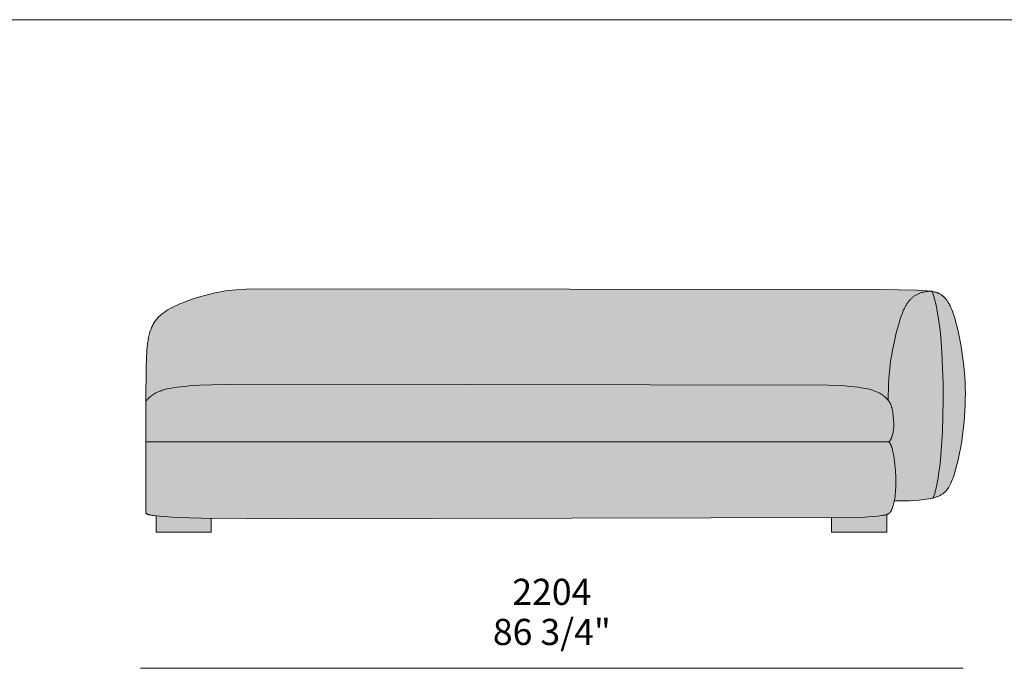
# Model space of a CAD drawing. Units: millimetres. Extents: x -641 to 157575, y -50731 to 47976.
# Drawn here: x 39556 to 42195, y -22203 to -20466 of the extents above; entities that cross this region are included whole.
import ezdxf

# ---------------------------------------------------------------- set-up
doc = ezdxf.new("R2010")
doc.units = ezdxf.units.MM
doc.header["$LTSCALE"] = 10
for name, color, linetype, lineweight in [('dimensions', 7, 'Continuous', 5), ('drawing', 7, 'Continuous', 5), ('hatch', 9, 'Continuous', 5), ('product codes', 7, 'Continuous', 5)]:
    doc.layers.add(name, color=color, linetype=linetype, lineweight=lineweight)
doc.styles.add('Poliform mm', font='arial.ttf')
doc.styles.add('Poliform pollici', font='arial.ttf')

msp = doc.modelspace()

# ---------------------------------------------------------------- hatches: boundary and pattern name
at = {"layer": 'hatch', "extrusion": (0, 0, -1)}
for points in [[(-41883.8, -21486), (-41883.7, -21471.3), (-41883.9, -21456.8), (-41884.3, -21442.6), (-41885.1, -21428.6), (-41886.2, -21414.9), (-41887.6, -21401.5), (-41889.1, -21388.3), (-41890.9, -21375.4), (-41892.9, -21362.9), (-41895.1, -21350.6), (-41899.9, -21327), (-41905.2, -21304.8), (-41910.8, -21284), (-41913.6, -21274.5), (-41916.4, -21265.3), (-41919.5, -21256.6), (-41921, -21252.4), (-41922.7, -21248.3), (-41924.4, -21244.3), (-41926.1, -21240.4), (-41928, -21236.7), (-41929.9, -21233.1), (-41930.9, -21231.3), (-41931.9, -21229.6), (-41932.9, -21227.9), (-41934, -21226.3), (-41935.1, -21224.6), (-41936.2, -21223.1), (-41937.3, -21221.5), (-41938.5, -21220), (-41939.7, -21218.5), (-41941, -21217.1), (-41942.2, -21215.7), (-41943.5, -21214.3), (-41944.8, -21213), (-41946.2, -21211.7), (-41947.6, -21210.4), (-41949, -21209.2), (-41950.5, -21208.1), (-41952, -21206.9), (-41953.5, -21205.8), (-41955.1, -21204.8), (-41956.7, -21203.8), (-41958.4, -21202.8), (-41960.1, -21201.9), (-41961.8, -21201), (-41963.6, -21200.2), (-41965.4, -21199.4), (-41967.3, -21198.7), (-41969.2, -21198), (-41971.2, -21197.3), (-41973.2, -21196.7), (-41975.3, -21196.1), (-41977.4, -21195.6), (-41979.5, -21195.1), (-41981.7, -21194.7), (-41984, -21194.3), (-41986.3, -21194), (-41988.6, -21193.7), (-41991, -21193.5), (-41993.5, -21193.3), (-41996, -21193.2), (-41989.4, -21192.5), (-41981.6, -21191.8), (-41962.2, -21190.7), (-41904.5, -21189), (-40494.6, -21186), (-40197.2, -21187), (-40161.9, -21187.9), (-40136, -21189.2), (-40125.5, -21190.1), (-40116.1, -21191.1), (-40107.4, -21192.3), (-40099, -21193.7), (-40090.7, -21195.2), (-40082.2, -21196.9), (-40065.2, -21200.8), (-40048.3, -21205.2), (-40031.6, -21210.1), (-40015.3, -21215.5), (-39999.8, -21221.1), (-39992.3, -21224.1), (-39985.1, -21227.1), (-39978.1, -21230.2), (-39971.5, -21233.3), (-39965.1, -21236.4), (-39959.1, -21239.6), (-39953.3, -21242.8), (-39950.6, -21244.5), (-39947.9, -21246.2), (-39945.3, -21247.9), (-39942.8, -21249.7), (-39940.3, -21251.5), (-39938, -21253.3), (-39935.7, -21255.2), (-39933.4, -21257.1), (-39931.3, -21259.1), (-39929.2, -21261.1), (-39927.2, -21263.2), (-39925.2, -21265.4), (-39923.4, -21267.6), (-39921.6, -21269.8), (-39919.8, -21272.2), (-39918.1, -21274.6), (-39916.5, -21277), (-39915, -21279.6), (-39913.5, -21282.2), (-39912.1, -21285), (-39910.8, -21287.8), (-39909.5, -21290.6), (-39908.3, -21293.6), (-39907.2, -21296.7), (-39906.1, -21299.9), (-39905.1, -21303.1), (-39904.1, -21306.5), (-39903.2, -21310), (-39902.4, -21313.6), (-39901.6, -21317.3), (-39900.8, -21321.2), (-39900.2, -21325.1), (-39899, -21333.4), (-39897.9, -21342.3), (-39897.1, -21351.8), (-39895.8, -21372.8), (-39895.1, -21396.6), (-39894.5, -21488.3), (-39895.4, -21487.1), (-39896.2, -21485.9), (-39897.2, -21484.8), (-39898.1, -21483.6), (-39899.2, -21482.5), (-39900.2, -21481.3), (-39902.5, -21479), (-39904.6, -21477), (-39905.7, -21476), (-39906.9, -21474.9), (-39908.1, -21473.9), (-39909.4, -21472.8), (-39910.8, -21471.8), (-39912.2, -21470.8), (-39913.8, -21469.7), (-39915.4, -21468.7), (-39917.2, -21467.6), (-39919, -21466.6), (-39920.9, -21465.6), (-39923, -21464.5), (-39925.2, -21463.5), (-39927.5, -21462.5), (-39930, -21461.5), (-39932.6, -21460.5), (-39935.3, -21459.6), (-39938.2, -21458.6), (-39941.3, -21457.7), (-39944.5, -21456.8), (-39947.9, -21455.9), (-39951.5, -21455), (-39959.3, -21453.4), (-39967.8, -21451.8), (-39977.2, -21450.4), (-39987.5, -21449.1), (-39998.7, -21447.9), (-40010.9, -21446.9), (-40038.1, -21445.2), (-40104.7, -21443.1), (-41524.9, -21443.1), (-41723.1, -21445.2), (-41766.8, -21446.9), (-41781.1, -21447.9), (-41792.6, -21449.1), (-41802.9, -21450.4), (-41812.2, -21451.8), (-41820.8, -21453.4), (-41828.5, -21455), (-41832.1, -21455.9), (-41835.5, -21456.8), (-41838.7, -21457.7), (-41841.8, -21458.6), (-41844.7, -21459.6), (-41847.5, -21460.5), (-41850.1, -21461.5), (-41852.5, -21462.5), (-41854.8, -21463.5), (-41857, -21464.5), (-41859.1, -21465.6), (-41861, -21466.6), (-41862.9, -21467.6), (-41864.6, -21468.7), (-41866.2, -21469.7), (-41867.8, -21470.8), (-41869.2, -21471.8), (-41870.6, -21472.8), (-41871.9, -21473.9), (-41873.2, -21474.9), (-41874.3, -21476), (-41875.4, -21477), (-41877.5, -21479), (-41879.3, -21480.8), (-41880.9, -21482.5), (-41882.4, -21484.2), (-41883.1, -21485.1)], [(-42003.7, -21747.1), (-42004.5, -21745.3), (-42005.2, -21743.4), (-42006, -21741.4), (-42006.7, -21739.3), (-42008.2, -21734.8), (-42009.6, -21729.9), (-42010.9, -21724.7), (-42012.3, -21719), (-42013.5, -21713.1), (-42014.8, -21706.7), (-42017.1, -21693.1), (-42019.3, -21678.3), (-42021.3, -21662.3), (-42023.2, -21645.4), (-42026.3, -21608.8), (-42028.6, -21569.4), (-42030.1, -21527.9), (-42030.8, -21485.2), (-42030.6, -21442), (-42029.4, -21399.1), (-42027.4, -21357.4), (-42024.3, -21317.6), (-42022.4, -21298.7), (-42020.3, -21280.6), (-42017.8, -21263.4), (-42015.2, -21247.1), (-42012.2, -21231.9), (-42010.6, -21224.8), (-42009, -21218), (-42007.2, -21211.4), (-42005.4, -21205.3), (-42003.6, -21199.4), (-42001.7, -21194), (-41996, -21193.2), (-41993.5, -21193.3), (-41991, -21193.5), (-41988.6, -21193.7), (-41986.3, -21194), (-41984, -21194.3), (-41981.7, -21194.7), (-41979.5, -21195.1), (-41977.4, -21195.6), (-41975.3, -21196.1), (-41973.2, -21196.7), (-41971.2, -21197.3), (-41969.2, -21198), (-41967.3, -21198.7), (-41965.4, -21199.4), (-41963.6, -21200.2), (-41961.8, -21201), (-41960.1, -21201.9), (-41958.4, -21202.8), (-41956.7, -21203.8), (-41955.1, -21204.8), (-41953.5, -21205.8), (-41952, -21206.9), (-41950.5, -21208.1), (-41949, -21209.2), (-41947.6, -21210.4), (-41946.2, -21211.7), (-41944.8, -21213), (-41943.5, -21214.3), (-41942.2, -21215.7), (-41941, -21217.1), (-41939.7, -21218.5), (-41938.5, -21220), (-41937.3, -21221.5), (-41936.2, -21223.1), (-41935.1, -21224.6), (-41934, -21226.3), (-41932.9, -21227.9), (-41931.9, -21229.6), (-41930.9, -21231.3), (-41929.9, -21233.1), (-41928, -21236.7), (-41926.1, -21240.4), (-41924.4, -21244.3), (-41922.7, -21248.3), (-41921, -21252.4), (-41919.5, -21256.6), (-41916.4, -21265.3), (-41913.6, -21274.5), (-41910.8, -21284), (-41905.2, -21304.8), (-41899.9, -21327), (-41895.1, -21350.6), (-41892.9, -21362.9), (-41890.9, -21375.4), (-41889.1, -21388.3), (-41887.6, -21401.5), (-41886.2, -21414.9), (-41885.1, -21428.6), (-41884.3, -21442.6), (-41883.9, -21456.8), (-41883.7, -21471.3), (-41883.8, -21486), (-41884.4, -21486.7), (-41885, -21487.5), (-41885.6, -21488.3), (-41886.1, -21489.1), (-41886.6, -21489.9), (-41887.1, -21490.7), (-41887.6, -21491.6), (-41888.1, -21492.4), (-41888.6, -21493.3), (-41889, -21494.2), (-41889.5, -21495.1), (-41889.9, -21496), (-41890.3, -21496.9), (-41890.7, -21497.9), (-41891.1, -21498.9), (-41891.5, -21499.9), (-41891.8, -21500.9), (-41892.2, -21502), (-41892.8, -21504.2), (-41893.5, -21506.6), (-41894.1, -21509.1), (-41894.6, -21511.7), (-41895.1, -21514.5), (-41896.1, -21520.7), (-41896.7, -21525), (-41897.2, -21529.6), (-41897.7, -21534.5), (-41898, -21539.5), (-41898.3, -21544.6), (-41898.3, -21549.9), (-41898.3, -21552.5), (-41898.2, -21555.2), (-41898.1, -21557.8), (-41897.9, -21560.5), (-41897.7, -21563.1), (-41897.4, -21565.7), (-41897, -21568.3), (-41896.6, -21570.8), (-41896.1, -21573.3), (-41895.6, -21575.8), (-41895, -21578.2), (-41894.6, -21579.4), (-41894.2, -21580.6), (-41893.9, -21581.8), (-41893.5, -21582.9), (-41893, -21584.1), (-41892.6, -21585.2), (-41892.1, -21586.3), (-41891.7, -21587.4), (-41891.1, -21588.4), (-41890.6, -21589.5), (-41890.1, -21590.5), (-41889.5, -21591.5), (-41888.9, -21592.5), (-41888.3, -21593.4), (-41887.6, -21594.4), (-41886.9, -21595.3), (-41886.2, -21596.1), (-41885.5, -21597), (-41885.8, -21597.3), (-41886.1, -21597.6), (-41886.4, -21598), (-41886.7, -21598.3), (-41887, -21598.7), (-41887.3, -21599.1), (-41887.5, -21599.5), (-41887.8, -21599.9), (-41888.1, -21600.4), (-41888.4, -21600.8), (-41888.9, -21601.8), (-41889.4, -21602.7), (-41890, -21603.8), (-41890.5, -21604.9), (-41891, -21606), (-41891.5, -21607.2), (-41891.9, -21608.5), (-41892.4, -21609.8), (-41892.9, -21611.1), (-41893.7, -21614), (-41894.6, -21616.9), (-41895.4, -21620.1), (-41896.2, -21623.3), (-41896.9, -21626.8), (-41898.3, -21633.9), (-41899.5, -21641.5), (-41900.5, -21649.4), (-41901.4, -21657.4), (-41902.2, -21665.6), (-41902.8, -21673.9), (-41903.6, -21690.1), (-41903.9, -21705.4), (-41903.8, -21713.2), (-41903.6, -21720.5), (-41903.3, -21727.3), (-41902.8, -21733.6), (-41902.2, -21739.6), (-41901.5, -21745.1), (-41900.8, -21750.2), (-41899.9, -21755), (-41933.8, -21754.6), (-41948.6, -21754), (-41962, -21753.2), (-41974.1, -21752.1), (-41979.7, -21751.5), (-41985.1, -21750.8), (-41990.1, -21750), (-41994.9, -21749.1), (-41999.4, -21748.1)], [(-42001.7, -21194), (-42001.3, -21193.1), (-41998.7, -21193.1), (-41996, -21193.2)], [(-42001.7, -21194), (-42003.6, -21199.4), (-42005.4, -21205.3), (-42007.2, -21211.4), (-42009, -21218), (-42010.6, -21224.8), (-42012.2, -21231.9), (-42015.2, -21247.1), (-42017.8, -21263.4), (-42020.3, -21280.6), (-42022.4, -21298.7), (-42024.3, -21317.6), (-42027.4, -21357.4), (-42029.4, -21399.1), (-42030.6, -21442), (-42030.8, -21485.2), (-42030.1, -21527.9), (-42028.6, -21569.4), (-42026.3, -21608.8), (-42023.2, -21645.4), (-42021.3, -21662.3), (-42019.3, -21678.3), (-42017.1, -21693.1), (-42014.8, -21706.7), (-42013.5, -21713.1), (-42012.3, -21719), (-42010.9, -21724.7), (-42009.6, -21729.9), (-42008.2, -21734.8), (-42006.7, -21739.3), (-42006, -21741.4), (-42005.2, -21743.4), (-42004.5, -21745.3), (-42003.7, -21747.1), (-42006.6, -21746.3), (-42009.4, -21745.4), (-42012.1, -21744.5), (-42014.7, -21743.6), (-42017.2, -21742.6), (-42019.5, -21741.5), (-42020.7, -21741), (-42021.8, -21740.5), (-42022.9, -21739.9), (-42024, -21739.3), (-42025, -21738.7), (-42026, -21738.1), (-42027, -21737.5), (-42028, -21736.9), (-42029, -21736.2), (-42029.9, -21735.6), (-42030.8, -21734.9), (-42031.7, -21734.2), (-42032.6, -21733.5), (-42033.5, -21732.8), (-42034.3, -21732.1), (-42035.1, -21731.3), (-42035.9, -21730.6), (-42036.7, -21729.8), (-42037.5, -21729), (-42038.3, -21728.2), (-42039, -21727.4), (-42039.7, -21726.6), (-42040.4, -21725.8), (-42041.1, -21724.9), (-42041.8, -21724), (-42042.5, -21723.2), (-42043.8, -21721.3), (-42045, -21719.5), (-42046.2, -21717.5), (-42047.4, -21715.5), (-42048.5, -21713.4), (-42049.6, -21711.3), (-42050.7, -21709.1), (-42051.7, -21706.8), (-42052.7, -21704.5), (-42054.7, -21699.6), (-42056.6, -21694.4), (-42059.8, -21685), (-42063, -21674.8), (-42066, -21663.9), (-42069, -21652.3), (-42071.8, -21640.1), (-42074.5, -21627.4), (-42077.1, -21614.1), (-42079.5, -21600.4), (-42081.7, -21586.4), (-42083.6, -21572), (-42085.4, -21557.4), (-42086.9, -21542.5), (-42088.1, -21527.5), (-42089.1, -21512.4), (-42089.8, -21497.3), (-42090.1, -21482.2), (-42090.2, -21467.1), (-42089.9, -21452.2), (-42089.3, -21437.4), (-42088.5, -21422.8), (-42086.1, -21394.3), (-42082.8, -21367.1), (-42079, -21341.4), (-42074.6, -21317.6), (-42069.9, -21295.9), (-42067.5, -21285.9), (-42065.1, -21276.7), (-42062.7, -21268.1), (-42060.3, -21260.1), (-42057.8, -21252.8), (-42055.4, -21246.1), (-42053, -21240), (-42051.7, -21237.1), (-42050.5, -21234.4), (-42049.2, -21231.8), (-42048, -21229.3), (-42046.7, -21226.9), (-42045.4, -21224.7), (-42044.1, -21222.5), (-42042.8, -21220.5), (-42041.5, -21218.6), (-42040.2, -21216.7), (-42038.9, -21215), (-42037.5, -21213.3), (-42036.1, -21211.8), (-42034.7, -21210.3), (-42033.3, -21208.9), (-42031.9, -21207.5), (-42030.5, -21206.3), (-42029, -21205.1), (-42027.5, -21203.9), (-42026, -21202.8), (-42024.5, -21201.8), (-42022.9, -21200.8), (-42022, -21200.3), (-42021.1, -21199.8), (-42020.2, -21199.3), (-42019.2, -21198.8), (-42018.2, -21198.3), (-42017.2, -21197.9), (-42016, -21197.4), (-42014.8, -21197), (-42013.6, -21196.6), (-42012.2, -21196.2), (-42010.7, -21195.8), (-42009.2, -21195.4), (-42007.5, -21195), (-42005.7, -21194.6)], [(-41885.5, -21597), (-41886.2, -21596.1), (-41886.9, -21595.3), (-41887.6, -21594.4), (-41888.3, -21593.4), (-41888.9, -21592.5), (-41889.5, -21591.5), (-41890.1, -21590.5), (-41890.6, -21589.5), (-41891.1, -21588.4), (-41891.7, -21587.4), (-41892.1, -21586.3), (-41892.6, -21585.2), (-41893, -21584.1), (-41893.5, -21582.9), (-41893.9, -21581.8), (-41894.2, -21580.6), (-41894.6, -21579.4), (-41895, -21578.2), (-41895.6, -21575.8), (-41896.1, -21573.3), (-41896.6, -21570.8), (-41897, -21568.3), (-41897.4, -21565.7), (-41897.7, -21563.1), (-41897.9, -21560.5), (-41898.1, -21557.8), (-41898.2, -21555.2), (-41898.3, -21552.5), (-41898.3, -21549.9), (-41898.3, -21544.6), (-41898, -21539.5), (-41897.7, -21534.5), (-41897.2, -21529.6), (-41896.7, -21525), (-41896.1, -21520.7), (-41895.1, -21514.5), (-41894.6, -21511.7), (-41894.1, -21509.1), (-41893.5, -21506.6), (-41892.8, -21504.2), (-41892.2, -21502), (-41891.8, -21500.9), (-41891.5, -21499.9), (-41891.1, -21498.9), (-41890.7, -21497.9), (-41890.3, -21496.9), (-41889.9, -21496), (-41889.5, -21495.1), (-41889, -21494.2), (-41888.6, -21493.3), (-41888.1, -21492.4), (-41887.6, -21491.6), (-41887.1, -21490.7), (-41886.6, -21489.9), (-41886.1, -21489.1), (-41885.6, -21488.3), (-41885, -21487.5), (-41884.4, -21486.7), (-41883.8, -21486), (-41883.1, -21485.1), (-41882.4, -21484.2), (-41880.9, -21482.5), (-41879.3, -21480.8), (-41877.5, -21479), (-41875.4, -21477), (-41874.3, -21476), (-41873.2, -21474.9), (-41871.9, -21473.9), (-41870.6, -21472.8), (-41869.2, -21471.8), (-41867.8, -21470.8), (-41866.2, -21469.7), (-41864.6, -21468.7), (-41862.9, -21467.6), (-41861, -21466.6), (-41859.1, -21465.6), (-41857, -21464.5), (-41854.8, -21463.5), (-41852.5, -21462.5), (-41850.1, -21461.5), (-41847.5, -21460.5), (-41844.7, -21459.6), (-41841.8, -21458.6), (-41838.7, -21457.7), (-41835.5, -21456.8), (-41832.1, -21455.9), (-41828.5, -21455), (-41820.8, -21453.4), (-41812.2, -21451.8), (-41802.9, -21450.4), (-41792.6, -21449.1), (-41781.1, -21447.9), (-41766.8, -21446.9), (-41723.1, -21445.2), (-40288.2, -21442), (-40104.7, -21443.1), (-40038.1, -21445.2), (-40010.9, -21446.9), (-39998.7, -21447.9), (-39987.5, -21449.1), (-39977.2, -21450.4), (-39967.8, -21451.8), (-39959.3, -21453.4), (-39951.5, -21455), (-39947.9, -21455.9), (-39944.5, -21456.8), (-39941.3, -21457.7), (-39938.2, -21458.6), (-39935.3, -21459.6), (-39932.6, -21460.5), (-39930, -21461.5), (-39927.5, -21462.5), (-39925.2, -21463.5), (-39923, -21464.5), (-39920.9, -21465.6), (-39919, -21466.6), (-39917.2, -21467.6), (-39915.4, -21468.7), (-39913.8, -21469.7), (-39912.2, -21470.8), (-39910.8, -21471.8), (-39909.4, -21472.8), (-39908.1, -21473.9), (-39906.9, -21474.9), (-39905.7, -21476), (-39904.6, -21477), (-39902.5, -21479), (-39900.2, -21481.3), (-39899.2, -21482.5), (-39898.1, -21483.6), (-39897.2, -21484.8), (-39896.2, -21485.9), (-39895.4, -21487.1), (-39894.5, -21488.3), (-39894.5, -21597), (-40288.2, -21597)], [(-40288.2, -21803), (-41781.9, -21799.1), (-41820.7, -21798), (-41840.7, -21796.8), (-41854.1, -21795.7), (-41859.7, -21795.1), (-41864.7, -21794.4), (-41869.2, -21793.7), (-41871.2, -21793.4), (-41873, -21793), (-41874.8, -21792.6), (-41876.4, -21792.2), (-41878, -21791.7), (-41878.7, -21791.5), (-41879.4, -21791.3), (-41880.1, -21791), (-41880.8, -21790.7), (-41881.5, -21790.5), (-41882.2, -21790.2), (-41882.8, -21789.9), (-41883.4, -21789.6), (-41884, -21789.3), (-41884.5, -21788.9), (-41885, -21788.6), (-41885.6, -21788.3), (-41886, -21787.9), (-41886.5, -21787.6), (-41887, -21787.2), (-41887.4, -21786.8), (-41887.8, -21786.4), (-41888.2, -21786), (-41888.6, -21785.6), (-41888.9, -21785.2), (-41889.3, -21784.8), (-41889.6, -21784.3), (-41889.9, -21783.9), (-41890.3, -21783.4), (-41890.6, -21782.9), (-41890.9, -21782.4), (-41891.2, -21781.9), (-41891.4, -21781.4), (-41892, -21780.3), (-41892.5, -21779.2), (-41893.1, -21778), (-41894, -21775.8), (-41894.9, -21773.5), (-41895.8, -21770.9), (-41896.7, -21768.2), (-41897.5, -21765.2), (-41898.3, -21762), (-41899.1, -21758.6), (-41899.9, -21755), (-41900.8, -21750.2), (-41901.5, -21745.1), (-41902.2, -21739.6), (-41902.8, -21733.6), (-41903.3, -21727.3), (-41903.6, -21720.5), (-41903.8, -21713.2), (-41903.9, -21705.4), (-41903.6, -21690.1), (-41902.8, -21673.9), (-41902.2, -21665.6), (-41901.4, -21657.4), (-41900.5, -21649.4), (-41899.5, -21641.5), (-41898.3, -21633.9), (-41896.9, -21626.8), (-41896.2, -21623.3), (-41895.4, -21620.1), (-41894.6, -21616.9), (-41893.7, -21614), (-41892.9, -21611.1), (-41892.4, -21609.8), (-41891.9, -21608.5), (-41891.5, -21607.2), (-41891, -21606), (-41890.5, -21604.9), (-41890, -21603.8), (-41889.4, -21602.7), (-41888.9, -21601.8), (-41888.4, -21600.8), (-41888.1, -21600.4), (-41887.8, -21599.9), (-41887.5, -21599.5), (-41887.3, -21599.1), (-41887, -21598.7), (-41886.7, -21598.3), (-41886.4, -21598), (-41886.1, -21597.6), (-41885.8, -21597.3), (-41885.5, -21597), (-40288.2, -21597), (-39894.5, -21597), (-39894.5, -21788.3), (-39895, -21788.6), (-39895.4, -21788.9), (-39895.9, -21789.2), (-39896.5, -21789.5), (-39897, -21789.7), (-39897.5, -21790), (-39898.1, -21790.3), (-39898.7, -21790.5), (-39899.4, -21790.8), (-39900, -21791), (-39900.7, -21791.3), (-39901.4, -21791.5), (-39902.8, -21792), (-39904.4, -21792.4), (-39906.1, -21792.8), (-39908, -21793.2), (-39909.9, -21793.6), (-39912, -21793.9), (-39916.6, -21794.6), (-39921.8, -21795.2), (-39929.9, -21796.1), (-39939.4, -21796.8), (-39979.3, -21799.1), (-40043.7, -21801.1)], [(-41731.7, -21799.9), (-41809.3, -21798.4), (-41828.3, -21797.6), (-41840.7, -21796.8), (-41854.1, -21795.7), (-41859.7, -21795.1), (-41864.7, -21794.4), (-41869.2, -21793.7), (-41871.2, -21793.4), (-41873, -21793), (-41874.8, -21792.6), (-41876.4, -21792.2), (-41878, -21791.7), (-41878.7, -21791.5), (-41879.4, -21791.3), (-41879.4, -21838.4), (-41731.7, -21838.4)], [(-40069.5, -21801.6), (-39987.2, -21799.5), (-39960, -21798.2), (-39929.9, -21796.1), (-39921.8, -21795.2), (-39921.8, -21838.4), (-40069.5, -21838.4)]]:
    msp.add_hatch(color=256, dxfattribs=at).paths.add_polyline_path(points, flags=0)

# ---------------------------------------------------------------- linework, layer by layer
at = {"layer": 'dimensions'}
msp.add_lwpolyline([(39880.1, -22203.4), (42084.1, -22203.4)], dxfattribs=at)
at = {"layer": 'drawing'}
for points in [[(39894.5, -21488.3), (39895.1, -21396.6), (39895.8, -21372.8), (39897.1, -21351.8), (39897.9, -21342.3), (39899, -21333.4), (39900.2, -21325.1), (39900.8, -21321.2), (39901.6, -21317.3), (39902.4, -21313.6), (39903.2, -21310), (39904.1, -21306.5), (39905.1, -21303.1), (39906.1, -21299.9), (39907.2, -21296.7), (39908.3, -21293.6), (39909.5, -21290.6), (39910.8, -21287.8), (39912.1, -21285), (39913.5, -21282.2), (39915, -21279.6), (39916.5, -21277), (39918.1, -21274.6), (39919.8, -21272.2), (39921.6, -21269.8), (39923.4, -21267.6), (39925.2, -21265.4), (39927.2, -21263.2), (39929.2, -21261.1), (39931.3, -21259.1), (39933.4, -21257.1), (39935.7, -21255.2), (39938, -21253.3), (39940.3, -21251.5), (39942.8, -21249.7), (39945.3, -21247.9), (39947.9, -21246.2), (39950.6, -21244.5), (39953.3, -21242.8), (39959.1, -21239.6), (39965.1, -21236.4), (39971.5, -21233.3), (39978.1, -21230.2), (39985.1, -21227.1), (39992.3, -21224.1), (39999.8, -21221.1), (40015.3, -21215.5), (40031.6, -21210.1), (40048.3, -21205.2), (40065.2, -21200.8), (40082.2, -21196.9), (40090.7, -21195.2), (40099, -21193.7), (40107.4, -21192.3), (40116.1, -21191.1), (40125.5, -21190.1), (40136, -21189.2), (40161.9, -21187.9), (40197.2, -21187), (41862.2, -21188.4), (41960.4, -21190.6), (41975.6, -21191.4), (41987.9, -21192.3), (41993.1, -21192.9), (41997.7, -21193.4), (42001.7, -21194), (42005.3, -21194.6), (42007, -21194.9), (42008.5, -21195.2), (42009.9, -21195.6), (42011.3, -21195.9), (42012.5, -21196.3), (42013.7, -21196.6), (42014.9, -21197), (42015.9, -21197.4), (42016.9, -21197.8), (42017.9, -21198.2), (42018.8, -21198.6), (42019.7, -21199), (42020.5, -21199.5), (42021.3, -21199.9), (42022.9, -21200.8), (42024.5, -21201.8), (42026, -21202.8), (42027.5, -21203.9), (42029, -21205.1), (42030.5, -21206.3), (42031.9, -21207.5), (42033.3, -21208.9), (42034.7, -21210.3), (42036.1, -21211.8), (42037.5, -21213.3), (42038.9, -21215), (42040.2, -21216.7), (42041.5, -21218.6), (42042.8, -21220.5), (42044.1, -21222.5), (42045.4, -21224.7), (42046.7, -21226.9), (42048, -21229.3), (42049.2, -21231.8), (42050.5, -21234.4), (42051.7, -21237.1), (42053, -21240), (42055.4, -21246.1), (42057.8, -21252.8), (42060.3, -21260.1), (42062.7, -21268.1), (42065.1, -21276.7), (42067.5, -21285.9), (42069.9, -21295.9), (42074.6, -21317.6), (42079, -21341.4), (42082.8, -21367.1), (42086.1, -21394.3), (42088.5, -21422.8), (42089.3, -21437.4), (42089.9, -21452.2), (42090.2, -21467.1), (42090.1, -21482.2), (42089.8, -21497.3), (42089.1, -21512.4), (42088.1, -21527.5), (42086.9, -21542.5), (42085.4, -21557.4), (42083.6, -21572), (42081.7, -21586.4), (42079.5, -21600.4), (42077.1, -21614.1), (42074.5, -21627.4), (42071.8, -21640.1), (42069, -21652.3), (42066, -21663.9), (42063, -21674.8), (42059.8, -21685), (42056.6, -21694.4), (42055, -21698.8), (42053.3, -21703), (42051.6, -21707), (42050.7, -21708.9), (42049.8, -21710.8), (42048.9, -21712.7), (42048, -21714.4), (42047, -21716.2), (42046, -21717.9), (42045, -21719.5), (42043.9, -21721.1), (42042.8, -21722.7), (42041.7, -21724.2), (42040.5, -21725.6), (42039.3, -21727.1), (42038.1, -21728.4), (42036.8, -21729.8), (42035.4, -21731.1), (42034, -21732.3), (42032.6, -21733.5), (42031.1, -21734.7), (42029.5, -21735.9), (42027.9, -21736.9), (42026.2, -21738), (42024.5, -21739), (42022.7, -21740), (42020.8, -21741), (42018.8, -21741.9), (42016.8, -21742.7), (42014.7, -21743.6), (42012.5, -21744.4), (42010.3, -21745.2), (42007.9, -21745.9), (42005.5, -21746.6), (42003, -21747.3), (42000.4, -21747.9), (41997.7, -21748.5), (41992, -21749.6), (41986, -21750.6), (41979.5, -21751.5), (41972.6, -21752.3), (41965.3, -21753), (41957.5, -21753.5), (41940.4, -21754.4), (41921.3, -21754.8), (41899.9, -21755)], [(42001.3, -21193.1), (41998.6, -21193.1), (41995.9, -21193.2), (41993.3, -21193.3), (41990.8, -21193.5), (41988.3, -21193.8), (41985.9, -21194.1), (41983.5, -21194.4), (41981.2, -21194.8), (41979, -21195.3), (41976.7, -21195.7), (41974.6, -21196.3), (41972.5, -21196.9), (41970.4, -21197.5), (41968.4, -21198.2), (41966.5, -21199), (41964.6, -21199.8), (41962.7, -21200.6), (41960.9, -21201.5), (41959.1, -21202.4), (41957.4, -21203.4), (41955.7, -21204.4), (41954.1, -21205.5), (41952.5, -21206.6), (41950.9, -21207.8), (41949.4, -21209), (41947.9, -21210.2), (41946.4, -21211.5), (41945, -21212.8), (41943.7, -21214.2), (41942.3, -21215.6), (41941, -21217), (41939.7, -21218.5), (41938.5, -21220), (41937.3, -21221.6), (41936.1, -21223.2), (41935, -21224.8), (41933.8, -21226.5), (41932.7, -21228.2), (41931.7, -21230), (41930.6, -21231.7), (41929.6, -21233.6), (41928.6, -21235.4), (41926.7, -21239.2), (41924.8, -21243.2), (41923.1, -21247.3), (41921.4, -21251.5), (41919.7, -21255.8), (41916.6, -21264.8), (41913.7, -21274.2), (41910.8, -21284), (41905.2, -21304.8), (41899.9, -21327), (41895.1, -21350.6), (41892.9, -21362.9), (41890.9, -21375.4), (41889.1, -21388.3), (41887.6, -21401.5), (41886.2, -21414.9), (41885.1, -21428.6), (41884.3, -21442.6), (41883.9, -21456.8), (41883.7, -21471.3), (41883.8, -21486)], [(42001.3, -21193.1), (42003.3, -21198.5), (42005.2, -21204.3), (42007, -21210.5), (42008.7, -21216.9), (42010.4, -21223.7), (42012, -21230.9), (42015, -21246), (42017.7, -21262.2), (42020.1, -21279.4), (42022.3, -21297.5), (42024.2, -21316.4), (42027.3, -21356.2), (42029.4, -21398), (42030.5, -21441), (42030.8, -21484.3), (42030.1, -21527.1), (42028.6, -21568.7), (42026.3, -21608.3), (42023.2, -21645), (42021.4, -21662), (42019.4, -21678), (42017.2, -21692.9), (42014.8, -21706.6), (42013.6, -21712.9), (42012.3, -21718.9), (42010.9, -21724.6), (42009.6, -21729.9), (42008.2, -21734.8), (42006.7, -21739.3), (42006, -21741.4), (42005.2, -21743.4), (42004.5, -21745.3), (42003.7, -21747.1)], [(40288.2, -21442), (40104.7, -21443.1), (40038.1, -21445.2), (40010.9, -21446.9), (39998.7, -21447.9), (39987.5, -21449.1), (39977.2, -21450.4), (39967.8, -21451.8), (39959.3, -21453.4), (39951.5, -21455), (39947.9, -21455.9), (39944.5, -21456.8), (39941.3, -21457.7), (39938.2, -21458.6), (39935.3, -21459.6), (39932.6, -21460.5), (39930, -21461.5), (39927.5, -21462.5), (39925.2, -21463.5), (39923, -21464.5), (39920.9, -21465.6), (39919, -21466.6), (39917.2, -21467.6), (39915.4, -21468.7), (39913.8, -21469.7), (39912.2, -21470.8), (39910.8, -21471.8), (39909.4, -21472.8), (39908.1, -21473.9), (39906.9, -21474.9), (39905.7, -21476), (39904.6, -21477), (39902.5, -21479), (39900.2, -21481.3), (39899.2, -21482.5), (39898.1, -21483.6), (39897.2, -21484.8), (39896.2, -21485.9), (39895.4, -21487.1), (39894.5, -21488.3)], [(40288.2, -21442), (41723.1, -21445.2), (41766.8, -21446.9), (41781.1, -21447.9), (41792.6, -21449.1), (41802.9, -21450.4), (41812.2, -21451.8), (41820.8, -21453.4), (41828.5, -21455), (41832.1, -21455.9), (41835.5, -21456.8), (41838.7, -21457.7), (41841.8, -21458.6), (41844.7, -21459.6), (41847.5, -21460.5), (41850.1, -21461.5), (41852.5, -21462.5), (41854.8, -21463.5), (41857, -21464.5), (41859.1, -21465.6), (41861, -21466.6), (41862.9, -21467.6), (41864.6, -21468.7), (41866.2, -21469.7), (41867.8, -21470.8), (41869.2, -21471.8), (41870.6, -21472.8), (41871.9, -21473.9), (41873.2, -21474.9), (41874.3, -21476), (41875.4, -21477), (41877.5, -21479), (41879.5, -21481), (41881.3, -21482.9), (41882.1, -21483.9), (41883, -21484.9), (41883.8, -21485.9), (41884.5, -21486.9), (41885.3, -21487.9), (41886, -21488.9), (41886.6, -21489.9), (41887.3, -21491), (41887.9, -21492.1), (41888.5, -21493.2), (41889.1, -21494.3), (41889.7, -21495.5), (41890.2, -21496.7), (41890.7, -21497.9), (41891.2, -21499.2), (41891.7, -21500.5), (41892.1, -21501.8), (41892.6, -21503.3), (41893, -21504.7), (41893.4, -21506.2), (41894.1, -21509.4), (41894.8, -21512.9), (41895.5, -21516.6), (41896.1, -21520.7), (41896.7, -21525), (41897.2, -21529.6), (41897.7, -21534.5), (41898, -21539.5), (41898.3, -21544.6), (41898.3, -21549.9), (41898.3, -21552.5), (41898.2, -21555.2), (41898.1, -21557.8), (41897.9, -21560.5), (41897.7, -21563.1), (41897.4, -21565.7), (41897, -21568.3), (41896.6, -21570.8), (41896.1, -21573.3), (41895.6, -21575.8), (41895, -21578.2), (41894.6, -21579.4), (41894.2, -21580.6), (41893.9, -21581.8), (41893.5, -21582.9), (41893, -21584.1), (41892.6, -21585.2), (41892.1, -21586.3), (41891.7, -21587.4), (41891.1, -21588.4), (41890.6, -21589.5), (41890.1, -21590.5), (41889.5, -21591.5), (41888.9, -21592.5), (41888.3, -21593.4), (41887.6, -21594.4), (41886.9, -21595.3), (41886.2, -21596.1), (41885.5, -21597)], [(39894.5, -21488.3), (39894.5, -21788.3)], [(39894.5, -21597), (40288.2, -21597)], [(41885.5, -21597), (40288.2, -21597)], [(41885.5, -21597), (41885.8, -21597.3), (41886.1, -21597.6), (41886.4, -21598), (41886.7, -21598.3), (41887, -21598.7), (41887.3, -21599.1), (41887.5, -21599.5), (41887.8, -21599.9), (41888.1, -21600.4), (41888.4, -21600.8), (41888.9, -21601.8), (41889.4, -21602.7), (41890, -21603.8), (41890.5, -21604.9), (41891, -21606), (41891.5, -21607.2), (41891.9, -21608.5), (41892.4, -21609.8), (41892.9, -21611.1), (41893.7, -21614), (41894.6, -21616.9), (41895.4, -21620.1), (41896.2, -21623.3), (41896.9, -21626.8), (41898.3, -21633.9), (41899.5, -21641.5), (41900.5, -21649.4), (41901.4, -21657.4), (41902.2, -21665.6), (41902.8, -21673.9), (41903.6, -21690.1), (41903.9, -21705.4), (41903.9, -21712.5), (41903.7, -21719.2), (41903.4, -21725.5), (41903, -21731.4), (41902.5, -21737), (41901.9, -21742.2), (41901.3, -21747.1), (41900.5, -21751.7), (41899.7, -21755.9), (41898.9, -21759.9), (41898, -21763.5), (41897, -21766.9), (41896.1, -21770.1), (41895.1, -21772.9), (41894.1, -21775.6), (41893.1, -21778), (41892.6, -21779.1), (41892, -21780.2), (41891.5, -21781.2), (41891.2, -21781.7), (41891, -21782.2), (41890.7, -21782.7), (41890.4, -21783.2), (41890.1, -21783.6), (41889.8, -21784), (41889.5, -21784.5), (41889.2, -21784.9), (41888.8, -21785.3), (41888.5, -21785.7), (41888.1, -21786.1), (41887.7, -21786.5), (41887.3, -21786.8), (41886.9, -21787.2), (41886.5, -21787.5), (41886.1, -21787.9), (41885.6, -21788.2), (41885.1, -21788.5), (41884.6, -21788.9), (41884.1, -21789.2), (41883.6, -21789.5), (41883, -21789.8), (41882.4, -21790), (41881.8, -21790.3), (41881.2, -21790.6), (41880.5, -21790.9), (41879.8, -21791.1), (41879.1, -21791.4), (41878.4, -21791.6), (41877.6, -21791.8), (41876, -21792.3), (41874.2, -21792.7), (41872.3, -21793.1), (41870.3, -21793.5), (41868.1, -21793.9), (41865.7, -21794.3), (41860.6, -21795), (41854.7, -21795.6), (41840.7, -21796.8), (41820.7, -21798), (41781.9, -21799.1), (40288.2, -21803)], [(39894.5, -21788.3), (39894.8, -21788.5), (39895.1, -21788.7), (39895.4, -21788.9), (39895.8, -21789.1), (39896.1, -21789.3), (39896.5, -21789.5), (39897.2, -21789.8), (39897.9, -21790.2), (39898.7, -21790.5), (39899.6, -21790.9), (39900.5, -21791.2), (39901.4, -21791.5), (39902.4, -21791.8), (39903.4, -21792.1), (39904.5, -21792.4), (39906.8, -21793), (39909.4, -21793.5), (39912.1, -21794), (39915.2, -21794.4), (39922, -21795.3), (39939.4, -21796.8), (39979.3, -21799.1), (40043.7, -21801.1), (40288.2, -21803)], [(41879.4, -21791.3), (41879.4, -21838.4), (41731.7, -21838.4)], [(40069.5, -21801.2), (40069.5, -21838.4), (39921.8, -21838.4), (39921.8, -21795.2)], [(41731.7, -21838.4), (41731.7, -21799.9)]]:
    msp.add_lwpolyline(points, dxfattribs=at)
at = {"layer": 'product codes'}
msp.add_lwpolyline([(-639.8, -20465.6), (57734.2, -20465.6)], dxfattribs=at)

# ---------------------------------------------------------------- texts
at = {"layer": 'dimensions', "char_height": 70, "attachment_point": 5}
for s, insert, width, style in [('2204', (40982.1, -22007.6), 557.717, 'Poliform mm'), ('86 3/4"', (40982.1, -22115), 732.717, 'Poliform pollici')]:
    msp.add_mtext(s, dxfattribs=dict(at, insert=insert, width=width, style=style))

doc.saveas('drawing.dxf')
